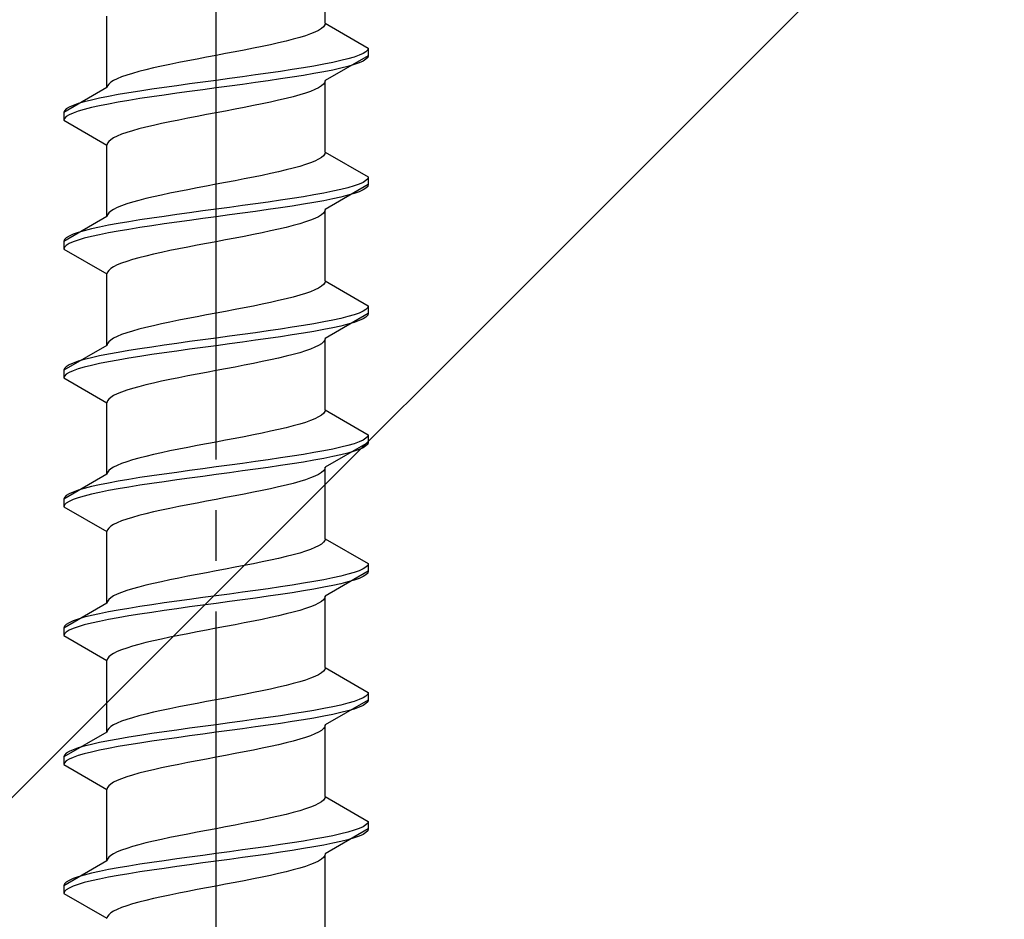
# Model space of a CAD drawing. Extents: x 0 to 1750, y 0 to 2615.
# Drawn here: x 308 to 327, y 1776 to 1793 of the extents above; entities that cross this region are included whole.
import ezdxf

# ---------------------------------------------------------------- set-up
doc = ezdxf.new("R2010")
doc.units = 0
doc.linetypes.add('YCENTER_1', pattern=[13, 10, -1, 1, -1])
doc.linetypes.add('YHIDDEN_1', pattern=[4, 3, -1])
doc.layers.add('YKK_13', color=4, linetype='CONTINUOUS', lineweight=30)
doc.layers.add('YSS_K', color=3, linetype='CONTINUOUS', lineweight=13)

msp = doc.modelspace()

# ---------------------------------------------------------------- linework, layer by layer
at = {"layer": 'YKK_13', "linetype": 'YCENTER_1'}
msp.add_line((311.5, 1758.646), (311.5, 1827.045), dxfattribs=at)
at = {"layer": 'YKK_13', "linetype": 'YHIDDEN_1'}
for p, q in [((313.65, 1793.242), (313.65, 1794.651)), ((309.35, 1791.972), (309.35, 1793.381)), ((313.577, 1793.136), (313.52, 1793.101)), ((313.617, 1793.171), (313.577, 1793.136)), ((313.642, 1793.207), (313.617, 1793.171)), ((313.65, 1793.242), (313.642, 1793.207)), ((313.65, 1793.242), (314.5, 1792.751)), ((313.02, 1792.925), (312.882, 1792.889)), ((313.147, 1792.96), (313.02, 1792.925)), ((313.261, 1792.995), (313.147, 1792.96)), ((313.362, 1793.03), (313.261, 1792.995)), ((313.449, 1793.066), (313.362, 1793.03)), ((313.52, 1793.101), (313.449, 1793.066)), ((312.235, 1792.748), (312.056, 1792.713)), ((312.409, 1792.783), (312.235, 1792.748)), ((312.575, 1792.819), (312.409, 1792.783)), ((312.733, 1792.854), (312.575, 1792.819)), ((312.882, 1792.889), (312.733, 1792.854)), ((314.5, 1792.751), (314.489, 1792.716)), ((314.5, 1792.751), (314.5, 1792.601)), ((311.127, 1792.536), (310.944, 1792.501)), ((311.313, 1792.572), (311.127, 1792.536)), ((311.5, 1792.607), (311.313, 1792.572)), ((311.687, 1792.642), (311.5, 1792.607)), ((311.873, 1792.678), (311.687, 1792.642)), ((312.056, 1792.713), (311.873, 1792.678)), ((314.5, 1792.601), (313.65, 1792.111)), ((314.098, 1792.54), (313.957, 1792.504)), ((314.219, 1792.575), (314.098, 1792.54)), ((314.319, 1792.61), (314.219, 1792.575)), ((314.398, 1792.645), (314.319, 1792.61)), ((314.454, 1792.681), (314.398, 1792.645)), ((314.454, 1792.531), (314.398, 1792.495)), ((314.489, 1792.716), (314.454, 1792.681)), ((314.489, 1792.566), (314.454, 1792.531)), ((314.5, 1792.601), (314.489, 1792.566)), ((310.267, 1792.36), (310.118, 1792.325)), ((310.425, 1792.395), (310.267, 1792.36)), ((310.591, 1792.431), (310.425, 1792.395)), ((310.765, 1792.466), (310.591, 1792.431)), ((310.944, 1792.501), (310.765, 1792.466)), ((313.221, 1792.363), (313, 1792.328)), ((313.428, 1792.398), (313.221, 1792.363)), ((313.621, 1792.434), (313.428, 1792.398)), ((313.798, 1792.469), (313.621, 1792.434)), ((313.957, 1792.504), (313.798, 1792.469)), ((313.957, 1792.354), (313.798, 1792.319)), ((314.098, 1792.39), (313.957, 1792.354)), ((314.219, 1792.425), (314.098, 1792.39)), ((314.319, 1792.46), (314.219, 1792.425)), ((314.398, 1792.495), (314.319, 1792.46)), ((309.551, 1792.148), (309.48, 1792.113)), ((309.638, 1792.184), (309.551, 1792.148)), ((309.739, 1792.219), (309.638, 1792.184)), ((309.853, 1792.254), (309.739, 1792.219)), ((309.98, 1792.29), (309.853, 1792.254)), ((310.118, 1792.325), (309.98, 1792.29)), ((311.761, 1792.152), (311.5, 1792.116)), ((312.021, 1792.187), (311.761, 1792.152)), ((312.276, 1792.222), (312.021, 1792.187)), ((312.526, 1792.257), (312.276, 1792.222)), ((312.768, 1792.293), (312.526, 1792.257)), ((312.768, 1792.143), (312.526, 1792.107)), ((313, 1792.328), (312.768, 1792.293)), ((313, 1792.178), (312.768, 1792.143)), ((313.221, 1792.213), (313, 1792.178)), ((313.428, 1792.248), (313.221, 1792.213)), ((313.621, 1792.284), (313.428, 1792.248)), ((313.798, 1792.319), (313.621, 1792.284)), ((309.35, 1791.972), (308.5, 1791.481)), ((309.358, 1792.007), (309.35, 1791.972)), ((309.383, 1792.043), (309.358, 1792.007)), ((309.423, 1792.078), (309.383, 1792.043)), ((309.48, 1792.113), (309.423, 1792.078)), ((310.474, 1791.975), (310.232, 1791.94)), ((310.724, 1792.01), (310.474, 1791.975)), ((310.979, 1792.046), (310.724, 1792.01)), ((311.239, 1792.081), (310.979, 1792.046)), ((311.5, 1792.116), (311.239, 1792.081)), ((311.5, 1791.966), (311.239, 1791.931)), ((311.761, 1792.002), (311.5, 1791.966)), ((312.021, 1792.037), (311.761, 1792.002)), ((312.276, 1792.072), (312.021, 1792.037)), ((312.526, 1792.107), (312.276, 1792.072)), ((313.52, 1791.969), (313.449, 1791.934)), ((313.577, 1792.005), (313.52, 1791.969)), ((313.617, 1792.04), (313.577, 1792.005)), ((313.642, 1792.075), (313.617, 1792.04)), ((313.65, 1792.111), (313.642, 1792.075)), ((313.65, 1790.702), (313.65, 1792.111)), ((309.202, 1791.763), (309.043, 1791.728)), ((309.379, 1791.799), (309.202, 1791.763)), ((309.572, 1791.834), (309.379, 1791.799)), ((309.779, 1791.869), (309.572, 1791.834)), ((310, 1791.905), (309.779, 1791.869)), ((310, 1791.755), (309.779, 1791.719)), ((310.232, 1791.94), (310, 1791.905)), ((310.232, 1791.79), (310, 1791.755)), ((310.474, 1791.825), (310.232, 1791.79)), ((310.724, 1791.86), (310.474, 1791.825)), ((310.979, 1791.896), (310.724, 1791.86)), ((311.239, 1791.931), (310.979, 1791.896)), ((312.882, 1791.758), (312.733, 1791.722)), ((313.02, 1791.793), (312.882, 1791.758)), ((313.147, 1791.828), (313.02, 1791.793)), ((313.261, 1791.864), (313.147, 1791.828)), ((313.362, 1791.899), (313.261, 1791.864)), ((313.449, 1791.934), (313.362, 1791.899)), ((308.602, 1791.587), (308.546, 1791.552)), ((308.681, 1791.622), (308.602, 1791.587)), ((308.781, 1791.658), (308.681, 1791.622)), ((308.902, 1791.693), (308.781, 1791.658)), ((309.043, 1791.728), (308.902, 1791.693)), ((309.043, 1791.578), (308.902, 1791.543)), ((309.202, 1791.613), (309.043, 1791.578)), ((309.379, 1791.649), (309.202, 1791.613)), ((309.572, 1791.684), (309.379, 1791.649)), ((309.779, 1791.719), (309.572, 1791.684)), ((312.056, 1791.581), (311.873, 1791.546)), ((312.235, 1791.617), (312.056, 1791.581)), ((312.409, 1791.652), (312.235, 1791.617)), ((312.575, 1791.687), (312.409, 1791.652)), ((312.733, 1791.722), (312.575, 1791.687)), ((308.511, 1791.517), (308.5, 1791.481)), ((308.5, 1791.481), (308.5, 1791.331)), ((308.511, 1791.367), (308.5, 1791.331)), ((308.546, 1791.552), (308.511, 1791.517)), ((308.546, 1791.402), (308.511, 1791.367)), ((308.602, 1791.437), (308.546, 1791.402)), ((308.681, 1791.472), (308.602, 1791.437)), ((308.781, 1791.508), (308.681, 1791.472)), ((308.902, 1791.543), (308.781, 1791.508)), ((310.944, 1791.37), (310.765, 1791.334)), ((311.127, 1791.405), (310.944, 1791.37)), ((311.313, 1791.44), (311.127, 1791.405)), ((311.5, 1791.476), (311.313, 1791.44)), ((311.687, 1791.511), (311.5, 1791.476)), ((311.873, 1791.546), (311.687, 1791.511)), ((308.5, 1791.331), (309.35, 1790.841)), ((310.118, 1791.193), (309.98, 1791.158)), ((310.267, 1791.229), (310.118, 1791.193)), ((310.425, 1791.264), (310.267, 1791.229)), ((310.591, 1791.299), (310.425, 1791.264)), ((310.765, 1791.334), (310.591, 1791.299)), ((309.48, 1790.982), (309.423, 1790.946)), ((309.551, 1791.017), (309.48, 1790.982)), ((309.638, 1791.052), (309.551, 1791.017)), ((309.739, 1791.087), (309.638, 1791.052)), ((309.853, 1791.123), (309.739, 1791.087)), ((309.98, 1791.158), (309.853, 1791.123)), ((309.358, 1790.876), (309.35, 1790.841)), ((309.35, 1789.432), (309.35, 1790.841)), ((309.383, 1790.911), (309.358, 1790.876)), ((309.423, 1790.946), (309.383, 1790.911)), ((313.577, 1790.596), (313.52, 1790.561)), ((313.617, 1790.631), (313.577, 1790.596)), ((313.642, 1790.667), (313.617, 1790.631)), ((313.65, 1790.702), (313.642, 1790.667)), ((313.65, 1790.702), (314.5, 1790.211)), ((313.147, 1790.42), (313.02, 1790.385)), ((313.261, 1790.455), (313.147, 1790.42)), ((313.362, 1790.49), (313.261, 1790.455)), ((313.449, 1790.526), (313.362, 1790.49)), ((313.52, 1790.561), (313.449, 1790.526)), ((312.235, 1790.208), (312.056, 1790.173)), ((312.409, 1790.243), (312.235, 1790.208)), ((312.575, 1790.279), (312.409, 1790.243)), ((312.733, 1790.314), (312.575, 1790.279)), ((312.882, 1790.349), (312.733, 1790.314)), ((313.02, 1790.385), (312.882, 1790.349)), ((314.5, 1790.211), (314.489, 1790.176)), ((314.5, 1790.211), (314.5, 1790.061)), ((311.313, 1790.032), (311.127, 1789.996)), ((311.5, 1790.067), (311.313, 1790.032)), ((311.687, 1790.102), (311.5, 1790.067)), ((311.873, 1790.138), (311.687, 1790.102)), ((312.056, 1790.173), (311.873, 1790.138)), ((314.5, 1790.061), (313.65, 1789.571)), ((314.219, 1790.035), (314.098, 1790)), ((314.319, 1790.07), (314.219, 1790.035)), ((314.398, 1790.105), (314.319, 1790.07)), ((314.454, 1790.141), (314.398, 1790.105)), ((314.489, 1790.176), (314.454, 1790.141)), ((314.489, 1790.026), (314.454, 1789.991)), ((314.5, 1790.061), (314.489, 1790.026)), ((310.267, 1789.82), (310.118, 1789.785)), ((310.425, 1789.855), (310.267, 1789.82)), ((310.591, 1789.891), (310.425, 1789.855)), ((310.765, 1789.926), (310.591, 1789.891)), ((310.944, 1789.961), (310.765, 1789.926)), ((311.127, 1789.996), (310.944, 1789.961)), ((313.221, 1789.823), (313, 1789.788)), ((313.428, 1789.858), (313.221, 1789.823)), ((313.621, 1789.894), (313.428, 1789.858)), ((313.798, 1789.929), (313.621, 1789.894)), ((313.957, 1789.964), (313.798, 1789.929)), ((313.957, 1789.814), (313.798, 1789.779)), ((314.098, 1790), (313.957, 1789.964)), ((314.098, 1789.85), (313.957, 1789.814)), ((314.219, 1789.885), (314.098, 1789.85)), ((314.319, 1789.92), (314.219, 1789.885)), ((314.398, 1789.955), (314.319, 1789.92)), ((314.454, 1789.991), (314.398, 1789.955)), ((309.638, 1789.644), (309.551, 1789.608)), ((309.739, 1789.679), (309.638, 1789.644)), ((309.853, 1789.714), (309.739, 1789.679)), ((309.98, 1789.75), (309.853, 1789.714)), ((310.118, 1789.785), (309.98, 1789.75)), ((312.021, 1789.647), (311.761, 1789.612)), ((312.276, 1789.682), (312.021, 1789.647)), ((312.526, 1789.717), (312.276, 1789.682)), ((312.768, 1789.753), (312.526, 1789.717)), ((313, 1789.788), (312.768, 1789.753)), ((313, 1789.638), (312.768, 1789.603)), ((313.221, 1789.673), (313, 1789.638)), ((313.428, 1789.708), (313.221, 1789.673)), ((313.621, 1789.744), (313.428, 1789.708)), ((313.798, 1789.779), (313.621, 1789.744)), ((309.35, 1789.432), (308.5, 1788.941)), ((309.358, 1789.467), (309.35, 1789.432)), ((309.383, 1789.503), (309.358, 1789.467)), ((309.423, 1789.538), (309.383, 1789.503)), ((309.48, 1789.573), (309.423, 1789.538)), ((309.551, 1789.608), (309.48, 1789.573)), ((310.474, 1789.435), (310.232, 1789.4)), ((310.724, 1789.47), (310.474, 1789.435)), ((310.979, 1789.506), (310.724, 1789.47)), ((311.239, 1789.541), (310.979, 1789.506)), ((311.5, 1789.576), (311.239, 1789.541)), ((311.5, 1789.426), (311.239, 1789.391)), ((311.761, 1789.612), (311.5, 1789.576)), ((311.761, 1789.462), (311.5, 1789.426)), ((312.021, 1789.497), (311.761, 1789.462)), ((312.276, 1789.532), (312.021, 1789.497)), ((312.526, 1789.567), (312.276, 1789.532)), ((312.768, 1789.603), (312.526, 1789.567)), ((313.52, 1789.429), (313.449, 1789.394)), ((313.577, 1789.465), (313.52, 1789.429)), ((313.617, 1789.5), (313.577, 1789.465)), ((313.642, 1789.535), (313.617, 1789.5)), ((313.65, 1789.571), (313.642, 1789.535)), ((313.65, 1788.162), (313.65, 1789.571)), ((309.379, 1789.259), (309.202, 1789.223)), ((309.572, 1789.294), (309.379, 1789.259)), ((309.779, 1789.329), (309.572, 1789.294)), ((310, 1789.365), (309.779, 1789.329)), ((310.232, 1789.4), (310, 1789.365)), ((310.232, 1789.25), (310, 1789.215)), ((310.474, 1789.285), (310.232, 1789.25)), ((310.724, 1789.32), (310.474, 1789.285)), ((310.979, 1789.356), (310.724, 1789.32)), ((311.239, 1789.391), (310.979, 1789.356)), ((313.02, 1789.253), (312.882, 1789.218)), ((313.147, 1789.288), (313.02, 1789.253)), ((313.261, 1789.324), (313.147, 1789.288)), ((313.362, 1789.359), (313.261, 1789.324)), ((313.449, 1789.394), (313.362, 1789.359)), ((308.602, 1789.047), (308.546, 1789.012)), ((308.681, 1789.082), (308.602, 1789.047)), ((308.781, 1789.118), (308.681, 1789.082)), ((308.902, 1789.153), (308.781, 1789.118)), ((309.043, 1789.188), (308.902, 1789.153)), ((309.043, 1789.038), (308.902, 1789.003)), ((309.202, 1789.223), (309.043, 1789.188)), ((309.202, 1789.073), (309.043, 1789.038)), ((309.379, 1789.109), (309.202, 1789.073)), ((309.572, 1789.144), (309.379, 1789.109)), ((309.779, 1789.179), (309.572, 1789.144)), ((310, 1789.215), (309.779, 1789.179)), ((312.056, 1789.041), (311.873, 1789.006)), ((312.235, 1789.077), (312.056, 1789.041)), ((312.409, 1789.112), (312.235, 1789.077)), ((312.575, 1789.147), (312.409, 1789.112)), ((312.733, 1789.182), (312.575, 1789.147)), ((312.882, 1789.218), (312.733, 1789.182)), ((308.511, 1788.977), (308.5, 1788.941)), ((308.5, 1788.941), (308.5, 1788.791)), ((308.546, 1789.012), (308.511, 1788.977)), ((308.546, 1788.862), (308.511, 1788.827)), ((308.602, 1788.897), (308.546, 1788.862)), ((308.681, 1788.932), (308.602, 1788.897)), ((308.781, 1788.968), (308.681, 1788.932)), ((308.902, 1789.003), (308.781, 1788.968)), ((311.127, 1788.865), (310.944, 1788.83)), ((311.313, 1788.9), (311.127, 1788.865)), ((311.5, 1788.936), (311.313, 1788.9)), ((311.687, 1788.971), (311.5, 1788.936)), ((311.873, 1789.006), (311.687, 1788.971)), ((308.511, 1788.827), (308.5, 1788.791)), ((308.5, 1788.791), (309.35, 1788.301)), ((310.118, 1788.653), (309.98, 1788.618)), ((310.267, 1788.689), (310.118, 1788.653)), ((310.425, 1788.724), (310.267, 1788.689)), ((310.591, 1788.759), (310.425, 1788.724)), ((310.765, 1788.794), (310.591, 1788.759)), ((310.944, 1788.83), (310.765, 1788.794)), ((309.551, 1788.477), (309.48, 1788.442)), ((309.638, 1788.512), (309.551, 1788.477)), ((309.739, 1788.547), (309.638, 1788.512)), ((309.853, 1788.583), (309.739, 1788.547)), ((309.98, 1788.618), (309.853, 1788.583)), ((309.358, 1788.336), (309.35, 1788.301)), ((309.35, 1786.892), (309.35, 1788.301)), ((309.383, 1788.371), (309.358, 1788.336)), ((309.423, 1788.406), (309.383, 1788.371)), ((309.48, 1788.442), (309.423, 1788.406)), ((313.617, 1788.091), (313.577, 1788.056)), ((313.642, 1788.127), (313.617, 1788.091)), ((313.65, 1788.162), (313.642, 1788.127)), ((313.65, 1788.162), (314.5, 1787.671)), ((313.147, 1787.88), (313.02, 1787.845)), ((313.261, 1787.915), (313.147, 1787.88)), ((313.362, 1787.95), (313.261, 1787.915)), ((313.449, 1787.986), (313.362, 1787.95)), ((313.52, 1788.021), (313.449, 1787.986)), ((313.577, 1788.056), (313.52, 1788.021)), ((312.409, 1787.703), (312.235, 1787.668)), ((312.575, 1787.739), (312.409, 1787.703)), ((312.733, 1787.774), (312.575, 1787.739)), ((312.882, 1787.809), (312.733, 1787.774)), ((313.02, 1787.845), (312.882, 1787.809)), ((311.313, 1787.492), (311.127, 1787.456)), ((311.5, 1787.527), (311.313, 1787.492)), ((311.687, 1787.562), (311.5, 1787.527)), ((311.873, 1787.598), (311.687, 1787.562)), ((312.056, 1787.633), (311.873, 1787.598)), ((312.235, 1787.668), (312.056, 1787.633)), ((314.5, 1787.521), (313.65, 1787.031)), ((314.219, 1787.495), (314.098, 1787.46)), ((314.319, 1787.53), (314.219, 1787.495)), ((314.398, 1787.565), (314.319, 1787.53)), ((314.454, 1787.601), (314.398, 1787.565)), ((314.489, 1787.636), (314.454, 1787.601)), ((314.489, 1787.486), (314.454, 1787.451)), ((314.5, 1787.671), (314.489, 1787.636)), ((314.5, 1787.521), (314.489, 1787.486)), ((314.5, 1787.671), (314.5, 1787.521)), ((310.425, 1787.315), (310.267, 1787.28)), ((310.591, 1787.351), (310.425, 1787.315)), ((310.765, 1787.386), (310.591, 1787.351)), ((310.944, 1787.421), (310.765, 1787.386)), ((311.127, 1787.456), (310.944, 1787.421)), ((313.428, 1787.318), (313.221, 1787.283)), ((313.621, 1787.354), (313.428, 1787.318)), ((313.798, 1787.389), (313.621, 1787.354)), ((313.957, 1787.424), (313.798, 1787.389)), ((314.098, 1787.46), (313.957, 1787.424)), ((314.098, 1787.31), (313.957, 1787.274)), ((314.219, 1787.345), (314.098, 1787.31)), ((314.319, 1787.38), (314.219, 1787.345)), ((314.398, 1787.415), (314.319, 1787.38)), ((314.454, 1787.451), (314.398, 1787.415)), ((309.638, 1787.104), (309.551, 1787.068)), ((309.739, 1787.139), (309.638, 1787.104)), ((309.853, 1787.174), (309.739, 1787.139)), ((309.98, 1787.21), (309.853, 1787.174)), ((310.118, 1787.245), (309.98, 1787.21)), ((310.267, 1787.28), (310.118, 1787.245)), ((312.021, 1787.107), (311.761, 1787.072)), ((312.276, 1787.142), (312.021, 1787.107)), ((312.526, 1787.177), (312.276, 1787.142)), ((312.768, 1787.213), (312.526, 1787.177)), ((313, 1787.248), (312.768, 1787.213)), ((313, 1787.098), (312.768, 1787.063)), ((313.221, 1787.283), (313, 1787.248)), ((313.221, 1787.133), (313, 1787.098)), ((313.428, 1787.168), (313.221, 1787.133)), ((313.621, 1787.204), (313.428, 1787.168)), ((313.798, 1787.239), (313.621, 1787.204)), ((313.957, 1787.274), (313.798, 1787.239)), ((309.358, 1786.927), (309.35, 1786.892)), ((309.383, 1786.963), (309.358, 1786.927)), ((309.423, 1786.998), (309.383, 1786.963)), ((309.48, 1787.033), (309.423, 1786.998)), ((309.551, 1787.068), (309.48, 1787.033)), ((310.724, 1786.93), (310.474, 1786.895)), ((310.979, 1786.966), (310.724, 1786.93)), ((311.239, 1787.001), (310.979, 1786.966)), ((311.5, 1787.036), (311.239, 1787.001)), ((311.761, 1787.072), (311.5, 1787.036)), ((311.761, 1786.922), (311.5, 1786.886)), ((312.021, 1786.957), (311.761, 1786.922)), ((312.276, 1786.992), (312.021, 1786.957)), ((312.526, 1787.027), (312.276, 1786.992)), ((312.768, 1787.063), (312.526, 1787.027)), ((313.577, 1786.925), (313.52, 1786.889)), ((313.617, 1786.96), (313.577, 1786.925)), ((313.642, 1786.995), (313.617, 1786.96)), ((313.65, 1787.031), (313.642, 1786.995)), ((313.65, 1785.622), (313.65, 1787.031)), ((309.35, 1786.892), (308.5, 1786.401)), ((309.379, 1786.719), (309.202, 1786.683)), ((309.572, 1786.754), (309.379, 1786.719)), ((309.779, 1786.789), (309.572, 1786.754)), ((310, 1786.825), (309.779, 1786.789)), ((310.232, 1786.86), (310, 1786.825)), ((310.232, 1786.71), (310, 1786.675)), ((310.474, 1786.895), (310.232, 1786.86)), ((310.474, 1786.745), (310.232, 1786.71)), ((310.724, 1786.78), (310.474, 1786.745)), ((310.979, 1786.816), (310.724, 1786.78)), ((311.239, 1786.851), (310.979, 1786.816)), ((311.5, 1786.886), (311.239, 1786.851)), ((313.02, 1786.713), (312.882, 1786.678)), ((313.147, 1786.748), (313.02, 1786.713)), ((313.261, 1786.784), (313.147, 1786.748)), ((313.362, 1786.819), (313.261, 1786.784)), ((313.449, 1786.854), (313.362, 1786.819)), ((313.52, 1786.889), (313.449, 1786.854)), ((308.681, 1786.542), (308.602, 1786.507)), ((308.781, 1786.578), (308.681, 1786.542)), ((308.902, 1786.613), (308.781, 1786.578)), ((309.043, 1786.648), (308.902, 1786.613)), ((309.202, 1786.683), (309.043, 1786.648)), ((309.202, 1786.533), (309.043, 1786.498)), ((309.379, 1786.569), (309.202, 1786.533)), ((309.572, 1786.604), (309.379, 1786.569)), ((309.779, 1786.639), (309.572, 1786.604)), ((310, 1786.675), (309.779, 1786.639)), ((312.235, 1786.537), (312.056, 1786.501)), ((312.409, 1786.572), (312.235, 1786.537)), ((312.575, 1786.607), (312.409, 1786.572)), ((312.733, 1786.642), (312.575, 1786.607)), ((312.882, 1786.678), (312.733, 1786.642)), ((308.511, 1786.437), (308.5, 1786.401)), ((308.5, 1786.401), (308.5, 1786.251)), ((308.546, 1786.472), (308.511, 1786.437)), ((308.546, 1786.322), (308.511, 1786.287)), ((308.602, 1786.507), (308.546, 1786.472)), ((308.602, 1786.357), (308.546, 1786.322)), ((308.681, 1786.392), (308.602, 1786.357)), ((308.781, 1786.428), (308.681, 1786.392)), ((308.902, 1786.463), (308.781, 1786.428)), ((309.043, 1786.498), (308.902, 1786.463)), ((311.127, 1786.325), (310.944, 1786.29)), ((311.313, 1786.36), (311.127, 1786.325)), ((311.5, 1786.396), (311.313, 1786.36)), ((311.687, 1786.431), (311.5, 1786.396)), ((311.873, 1786.466), (311.687, 1786.431)), ((312.056, 1786.501), (311.873, 1786.466)), ((308.511, 1786.287), (308.5, 1786.251)), ((308.5, 1786.251), (309.35, 1785.761)), ((310.267, 1786.149), (310.118, 1786.113)), ((310.425, 1786.184), (310.267, 1786.149)), ((310.591, 1786.219), (310.425, 1786.184)), ((310.765, 1786.254), (310.591, 1786.219)), ((310.944, 1786.29), (310.765, 1786.254)), ((309.551, 1785.937), (309.48, 1785.902)), ((309.638, 1785.972), (309.551, 1785.937)), ((309.739, 1786.007), (309.638, 1785.972)), ((309.853, 1786.043), (309.739, 1786.007)), ((309.98, 1786.078), (309.853, 1786.043)), ((310.118, 1786.113), (309.98, 1786.078)), ((309.358, 1785.796), (309.35, 1785.761)), ((309.35, 1784.352), (309.35, 1785.761)), ((309.383, 1785.831), (309.358, 1785.796)), ((309.423, 1785.866), (309.383, 1785.831)), ((309.48, 1785.902), (309.423, 1785.866)), ((313.617, 1785.551), (313.577, 1785.516)), ((313.642, 1785.587), (313.617, 1785.551)), ((313.65, 1785.622), (313.642, 1785.587)), ((313.65, 1785.622), (314.5, 1785.131)), ((313.261, 1785.375), (313.147, 1785.34)), ((313.362, 1785.41), (313.261, 1785.375)), ((313.449, 1785.446), (313.362, 1785.41)), ((313.52, 1785.481), (313.449, 1785.446)), ((313.577, 1785.516), (313.52, 1785.481)), ((312.409, 1785.163), (312.235, 1785.128)), ((312.575, 1785.199), (312.409, 1785.163)), ((312.733, 1785.234), (312.575, 1785.199)), ((312.882, 1785.269), (312.733, 1785.234)), ((313.02, 1785.305), (312.882, 1785.269)), ((313.147, 1785.34), (313.02, 1785.305)), ((311.5, 1784.987), (311.313, 1784.952)), ((311.687, 1785.022), (311.5, 1784.987)), ((311.873, 1785.058), (311.687, 1785.022)), ((312.056, 1785.093), (311.873, 1785.058)), ((312.235, 1785.128), (312.056, 1785.093)), ((314.5, 1784.981), (313.65, 1784.491)), ((314.319, 1784.99), (314.219, 1784.955)), ((314.398, 1785.025), (314.319, 1784.99)), ((314.454, 1785.061), (314.398, 1785.025)), ((314.489, 1785.096), (314.454, 1785.061)), ((314.5, 1785.131), (314.489, 1785.096)), ((314.5, 1784.981), (314.489, 1784.946)), ((314.5, 1785.131), (314.5, 1784.981)), ((310.425, 1784.775), (310.267, 1784.74)), ((310.591, 1784.811), (310.425, 1784.775)), ((310.765, 1784.846), (310.591, 1784.811)), ((310.944, 1784.881), (310.765, 1784.846)), ((311.127, 1784.916), (310.944, 1784.881)), ((311.313, 1784.952), (311.127, 1784.916)), ((313.428, 1784.778), (313.221, 1784.743)), ((313.621, 1784.814), (313.428, 1784.778)), ((313.798, 1784.849), (313.621, 1784.814)), ((313.957, 1784.884), (313.798, 1784.849)), ((314.098, 1784.92), (313.957, 1784.884)), ((314.098, 1784.77), (313.957, 1784.734)), ((314.219, 1784.955), (314.098, 1784.92)), ((314.219, 1784.805), (314.098, 1784.77)), ((314.319, 1784.84), (314.219, 1784.805)), ((314.398, 1784.875), (314.319, 1784.84)), ((314.454, 1784.911), (314.398, 1784.875)), ((314.489, 1784.946), (314.454, 1784.911)), ((309.739, 1784.599), (309.638, 1784.564)), ((309.853, 1784.634), (309.739, 1784.599)), ((309.98, 1784.67), (309.853, 1784.634)), ((310.118, 1784.705), (309.98, 1784.67)), ((310.267, 1784.74), (310.118, 1784.705)), ((312.276, 1784.602), (312.021, 1784.567)), ((312.526, 1784.637), (312.276, 1784.602)), ((312.768, 1784.673), (312.526, 1784.637)), ((313, 1784.708), (312.768, 1784.673)), ((313.221, 1784.743), (313, 1784.708)), ((313.221, 1784.593), (313, 1784.558)), ((313.428, 1784.628), (313.221, 1784.593)), ((313.621, 1784.664), (313.428, 1784.628)), ((313.798, 1784.699), (313.621, 1784.664)), ((313.957, 1784.734), (313.798, 1784.699)), ((309.358, 1784.387), (309.35, 1784.352)), ((309.383, 1784.423), (309.358, 1784.387)), ((309.423, 1784.458), (309.383, 1784.423)), ((309.48, 1784.493), (309.423, 1784.458)), ((309.551, 1784.528), (309.48, 1784.493)), ((309.638, 1784.564), (309.551, 1784.528)), ((310.724, 1784.39), (310.474, 1784.355)), ((310.979, 1784.426), (310.724, 1784.39)), ((311.239, 1784.461), (310.979, 1784.426)), ((311.5, 1784.496), (311.239, 1784.461)), ((311.761, 1784.532), (311.5, 1784.496)), ((311.761, 1784.382), (311.5, 1784.346)), ((312.021, 1784.567), (311.761, 1784.532)), ((312.021, 1784.417), (311.761, 1784.382)), ((312.276, 1784.452), (312.021, 1784.417)), ((312.526, 1784.487), (312.276, 1784.452)), ((312.768, 1784.523), (312.526, 1784.487)), ((313, 1784.558), (312.768, 1784.523)), ((313.577, 1784.385), (313.52, 1784.349)), ((313.617, 1784.42), (313.577, 1784.385)), ((313.642, 1784.455), (313.617, 1784.42)), ((313.65, 1784.491), (313.642, 1784.455)), ((313.65, 1783.082), (313.65, 1784.491)), ((309.35, 1784.352), (308.5, 1783.861)), ((309.572, 1784.214), (309.379, 1784.179)), ((309.779, 1784.249), (309.572, 1784.214)), ((310, 1784.285), (309.779, 1784.249)), ((310.232, 1784.32), (310, 1784.285)), ((310.474, 1784.355), (310.232, 1784.32)), ((310.474, 1784.205), (310.232, 1784.17)), ((310.724, 1784.24), (310.474, 1784.205)), ((310.979, 1784.276), (310.724, 1784.24)), ((311.239, 1784.311), (310.979, 1784.276)), ((311.5, 1784.346), (311.239, 1784.311)), ((313.147, 1784.208), (313.02, 1784.173)), ((313.261, 1784.244), (313.147, 1784.208)), ((313.362, 1784.279), (313.261, 1784.244)), ((313.449, 1784.314), (313.362, 1784.279)), ((313.52, 1784.349), (313.449, 1784.314)), ((308.681, 1784.002), (308.602, 1783.967)), ((308.781, 1784.038), (308.681, 1784.002)), ((308.902, 1784.073), (308.781, 1784.038)), ((309.043, 1784.108), (308.902, 1784.073)), ((309.202, 1784.143), (309.043, 1784.108)), ((309.202, 1783.993), (309.043, 1783.958)), ((309.379, 1784.179), (309.202, 1784.143)), ((309.379, 1784.029), (309.202, 1783.993)), ((309.572, 1784.064), (309.379, 1784.029)), ((309.779, 1784.099), (309.572, 1784.064)), ((310, 1784.135), (309.779, 1784.099)), ((310.232, 1784.17), (310, 1784.135)), ((312.235, 1783.997), (312.056, 1783.961)), ((312.409, 1784.032), (312.235, 1783.997)), ((312.575, 1784.067), (312.409, 1784.032)), ((312.733, 1784.102), (312.575, 1784.067)), ((312.882, 1784.138), (312.733, 1784.102)), ((313.02, 1784.173), (312.882, 1784.138)), ((308.511, 1783.897), (308.5, 1783.861)), ((308.5, 1783.861), (308.5, 1783.711)), ((308.546, 1783.932), (308.511, 1783.897)), ((308.602, 1783.967), (308.546, 1783.932)), ((308.602, 1783.817), (308.546, 1783.782)), ((308.681, 1783.852), (308.602, 1783.817)), ((308.781, 1783.888), (308.681, 1783.852)), ((308.902, 1783.923), (308.781, 1783.888)), ((309.043, 1783.958), (308.902, 1783.923)), ((311.313, 1783.82), (311.127, 1783.785)), ((311.5, 1783.856), (311.313, 1783.82)), ((311.687, 1783.891), (311.5, 1783.856)), ((311.873, 1783.926), (311.687, 1783.891)), ((312.056, 1783.961), (311.873, 1783.926)), ((308.511, 1783.747), (308.5, 1783.711)), ((308.5, 1783.711), (309.35, 1783.221)), ((308.546, 1783.782), (308.511, 1783.747)), ((310.267, 1783.609), (310.118, 1783.573)), ((310.425, 1783.644), (310.267, 1783.609)), ((310.591, 1783.679), (310.425, 1783.644)), ((310.765, 1783.714), (310.591, 1783.679)), ((310.944, 1783.75), (310.765, 1783.714)), ((311.127, 1783.785), (310.944, 1783.75)), ((309.638, 1783.432), (309.551, 1783.397)), ((309.739, 1783.467), (309.638, 1783.432)), ((309.853, 1783.503), (309.739, 1783.467)), ((309.98, 1783.538), (309.853, 1783.503)), ((310.118, 1783.573), (309.98, 1783.538)), ((309.358, 1783.256), (309.35, 1783.221)), ((309.35, 1781.812), (309.35, 1783.221)), ((309.383, 1783.291), (309.358, 1783.256)), ((309.423, 1783.326), (309.383, 1783.291)), ((309.48, 1783.362), (309.423, 1783.326)), ((309.551, 1783.397), (309.48, 1783.362)), ((313.642, 1783.047), (313.617, 1783.011)), ((313.65, 1783.082), (313.642, 1783.047)), ((313.65, 1783.082), (314.5, 1782.591)), ((313.261, 1782.835), (313.147, 1782.8)), ((313.362, 1782.87), (313.261, 1782.835)), ((313.449, 1782.906), (313.362, 1782.87)), ((313.52, 1782.941), (313.449, 1782.906)), ((313.577, 1782.976), (313.52, 1782.941)), ((313.617, 1783.011), (313.577, 1782.976)), ((312.575, 1782.659), (312.409, 1782.623)), ((312.733, 1782.694), (312.575, 1782.659)), ((312.882, 1782.729), (312.733, 1782.694)), ((313.02, 1782.765), (312.882, 1782.729)), ((313.147, 1782.8), (313.02, 1782.765)), ((311.5, 1782.447), (311.313, 1782.412)), ((311.687, 1782.482), (311.5, 1782.447)), ((311.873, 1782.518), (311.687, 1782.482)), ((312.056, 1782.553), (311.873, 1782.518)), ((312.235, 1782.588), (312.056, 1782.553)), ((312.409, 1782.623), (312.235, 1782.588)), ((314.5, 1782.441), (313.65, 1781.951)), ((314.319, 1782.45), (314.219, 1782.415)), ((314.398, 1782.485), (314.319, 1782.45)), ((314.454, 1782.521), (314.398, 1782.485)), ((314.489, 1782.556), (314.454, 1782.521)), ((314.5, 1782.591), (314.489, 1782.556)), ((314.5, 1782.441), (314.489, 1782.406)), ((314.5, 1782.591), (314.5, 1782.441)), ((310.591, 1782.271), (310.425, 1782.235)), ((310.765, 1782.306), (310.591, 1782.271)), ((310.944, 1782.341), (310.765, 1782.306)), ((311.127, 1782.376), (310.944, 1782.341)), ((311.313, 1782.412), (311.127, 1782.376)), ((313.621, 1782.274), (313.428, 1782.238)), ((313.798, 1782.309), (313.621, 1782.274)), ((313.957, 1782.344), (313.798, 1782.309)), ((314.098, 1782.38), (313.957, 1782.344)), ((314.219, 1782.415), (314.098, 1782.38)), ((314.219, 1782.265), (314.098, 1782.23)), ((314.319, 1782.3), (314.219, 1782.265)), ((314.398, 1782.335), (314.319, 1782.3)), ((314.454, 1782.371), (314.398, 1782.335)), ((314.489, 1782.406), (314.454, 1782.371)), ((309.739, 1782.059), (309.638, 1782.024)), ((309.853, 1782.094), (309.739, 1782.059)), ((309.98, 1782.13), (309.853, 1782.094)), ((310.118, 1782.165), (309.98, 1782.13)), ((310.267, 1782.2), (310.118, 1782.165)), ((310.425, 1782.235), (310.267, 1782.2)), ((312.276, 1782.062), (312.021, 1782.027)), ((312.526, 1782.097), (312.276, 1782.062)), ((312.768, 1782.133), (312.526, 1782.097)), ((313, 1782.168), (312.768, 1782.133)), ((313.221, 1782.203), (313, 1782.168)), ((313.221, 1782.053), (313, 1782.018)), ((313.428, 1782.238), (313.221, 1782.203)), ((313.428, 1782.088), (313.221, 1782.053)), ((313.621, 1782.124), (313.428, 1782.088)), ((313.798, 1782.159), (313.621, 1782.124)), ((313.957, 1782.194), (313.798, 1782.159)), ((314.098, 1782.23), (313.957, 1782.194)), ((309.383, 1781.883), (309.358, 1781.847)), ((309.423, 1781.918), (309.383, 1781.883)), ((309.48, 1781.953), (309.423, 1781.918)), ((309.551, 1781.988), (309.48, 1781.953)), ((309.638, 1782.024), (309.551, 1781.988)), ((310.979, 1781.886), (310.724, 1781.85)), ((311.239, 1781.921), (310.979, 1781.886)), ((311.5, 1781.956), (311.239, 1781.921)), ((311.761, 1781.992), (311.5, 1781.956)), ((312.021, 1782.027), (311.761, 1781.992)), ((312.021, 1781.877), (311.761, 1781.842)), ((312.276, 1781.912), (312.021, 1781.877)), ((312.526, 1781.947), (312.276, 1781.912)), ((312.768, 1781.983), (312.526, 1781.947)), ((313, 1782.018), (312.768, 1781.983)), ((313.617, 1781.88), (313.577, 1781.845)), ((313.642, 1781.915), (313.617, 1781.88)), ((313.65, 1781.951), (313.642, 1781.915)), ((313.65, 1780.542), (313.65, 1781.951)), ((309.35, 1781.812), (308.5, 1781.321)), ((309.358, 1781.847), (309.35, 1781.812)), ((309.572, 1781.674), (309.379, 1781.639)), ((309.779, 1781.709), (309.572, 1781.674)), ((310, 1781.745), (309.779, 1781.709)), ((310.232, 1781.78), (310, 1781.745)), ((310.474, 1781.815), (310.232, 1781.78)), ((310.474, 1781.665), (310.232, 1781.63)), ((310.724, 1781.85), (310.474, 1781.815)), ((310.724, 1781.7), (310.474, 1781.665)), ((310.979, 1781.736), (310.724, 1781.7)), ((311.239, 1781.771), (310.979, 1781.736)), ((311.5, 1781.806), (311.239, 1781.771)), ((311.761, 1781.842), (311.5, 1781.806)), ((313.147, 1781.668), (313.02, 1781.633)), ((313.261, 1781.704), (313.147, 1781.668)), ((313.362, 1781.739), (313.261, 1781.704)), ((313.449, 1781.774), (313.362, 1781.739)), ((313.52, 1781.809), (313.449, 1781.774)), ((313.577, 1781.845), (313.52, 1781.809)), ((308.781, 1781.498), (308.681, 1781.462)), ((308.902, 1781.533), (308.781, 1781.498)), ((309.043, 1781.568), (308.902, 1781.533)), ((309.202, 1781.603), (309.043, 1781.568)), ((309.379, 1781.639), (309.202, 1781.603)), ((309.379, 1781.489), (309.202, 1781.453)), ((309.572, 1781.524), (309.379, 1781.489)), ((309.779, 1781.559), (309.572, 1781.524)), ((310, 1781.595), (309.779, 1781.559)), ((310.232, 1781.63), (310, 1781.595)), ((312.409, 1781.492), (312.235, 1781.457)), ((312.575, 1781.527), (312.409, 1781.492)), ((312.733, 1781.562), (312.575, 1781.527)), ((312.882, 1781.598), (312.733, 1781.562)), ((313.02, 1781.633), (312.882, 1781.598)), ((308.511, 1781.357), (308.5, 1781.321)), ((308.5, 1781.321), (308.5, 1781.171)), ((308.546, 1781.392), (308.511, 1781.357)), ((308.602, 1781.427), (308.546, 1781.392)), ((308.602, 1781.277), (308.546, 1781.242)), ((308.681, 1781.462), (308.602, 1781.427)), ((308.681, 1781.312), (308.602, 1781.277)), ((308.781, 1781.348), (308.681, 1781.312)), ((308.902, 1781.383), (308.781, 1781.348)), ((309.043, 1781.418), (308.902, 1781.383)), ((309.202, 1781.453), (309.043, 1781.418)), ((311.313, 1781.28), (311.127, 1781.245)), ((311.5, 1781.316), (311.313, 1781.28)), ((311.687, 1781.351), (311.5, 1781.316)), ((311.873, 1781.386), (311.687, 1781.351)), ((312.056, 1781.421), (311.873, 1781.386)), ((312.235, 1781.457), (312.056, 1781.421)), ((308.511, 1781.207), (308.5, 1781.171)), ((308.5, 1781.171), (309.35, 1780.681)), ((308.546, 1781.242), (308.511, 1781.207)), ((310.425, 1781.104), (310.267, 1781.069)), ((310.591, 1781.139), (310.425, 1781.104)), ((310.765, 1781.174), (310.591, 1781.139)), ((310.944, 1781.21), (310.765, 1781.174)), ((311.127, 1781.245), (310.944, 1781.21)), ((309.638, 1780.892), (309.551, 1780.857)), ((309.739, 1780.927), (309.638, 1780.892)), ((309.853, 1780.963), (309.739, 1780.927)), ((309.98, 1780.998), (309.853, 1780.963)), ((310.118, 1781.033), (309.98, 1780.998)), ((310.267, 1781.069), (310.118, 1781.033)), ((309.358, 1780.716), (309.35, 1780.681)), ((309.383, 1780.751), (309.358, 1780.716)), ((309.423, 1780.786), (309.383, 1780.751)), ((309.48, 1780.822), (309.423, 1780.786)), ((309.551, 1780.857), (309.48, 1780.822)), ((309.35, 1779.272), (309.35, 1780.681)), ((313.642, 1780.507), (313.617, 1780.471)), ((313.65, 1780.542), (313.642, 1780.507)), ((313.65, 1780.542), (314.5, 1780.051)), ((313.362, 1780.33), (313.261, 1780.295)), ((313.449, 1780.366), (313.362, 1780.33)), ((313.52, 1780.401), (313.449, 1780.366)), ((313.577, 1780.436), (313.52, 1780.401)), ((313.617, 1780.471), (313.577, 1780.436)), ((312.575, 1780.119), (312.409, 1780.083)), ((312.733, 1780.154), (312.575, 1780.119)), ((312.882, 1780.189), (312.733, 1780.154)), ((313.02, 1780.225), (312.882, 1780.189)), ((313.147, 1780.26), (313.02, 1780.225)), ((313.261, 1780.295), (313.147, 1780.26)), ((311.687, 1779.942), (311.5, 1779.907)), ((311.873, 1779.978), (311.687, 1779.942)), ((312.056, 1780.013), (311.873, 1779.978)), ((312.235, 1780.048), (312.056, 1780.013)), ((312.409, 1780.083), (312.235, 1780.048)), ((314.398, 1779.945), (314.319, 1779.91)), ((314.454, 1779.981), (314.398, 1779.945)), ((314.489, 1780.016), (314.454, 1779.981)), ((314.5, 1780.051), (314.489, 1780.016)), ((314.5, 1780.051), (314.5, 1779.901)), ((310.591, 1779.731), (310.425, 1779.695)), ((310.765, 1779.766), (310.591, 1779.731)), ((310.944, 1779.801), (310.765, 1779.766)), ((311.127, 1779.836), (310.944, 1779.801)), ((311.313, 1779.872), (311.127, 1779.836)), ((311.5, 1779.907), (311.313, 1779.872)), ((313.621, 1779.734), (313.428, 1779.698)), ((313.798, 1779.769), (313.621, 1779.734)), ((314.5, 1779.901), (313.65, 1779.411)), ((313.957, 1779.804), (313.798, 1779.769)), ((314.098, 1779.84), (313.957, 1779.804)), ((314.219, 1779.875), (314.098, 1779.84)), ((314.219, 1779.725), (314.098, 1779.69)), ((314.319, 1779.91), (314.219, 1779.875)), ((314.319, 1779.76), (314.219, 1779.725)), ((314.398, 1779.795), (314.319, 1779.76)), ((314.454, 1779.831), (314.398, 1779.795)), ((314.489, 1779.866), (314.454, 1779.831)), ((314.5, 1779.901), (314.489, 1779.866)), ((309.853, 1779.554), (309.739, 1779.519)), ((309.98, 1779.59), (309.853, 1779.554)), ((310.118, 1779.625), (309.98, 1779.59)), ((310.267, 1779.66), (310.118, 1779.625)), ((310.425, 1779.695), (310.267, 1779.66)), ((312.526, 1779.557), (312.276, 1779.522)), ((312.768, 1779.593), (312.526, 1779.557)), ((313, 1779.628), (312.768, 1779.593)), ((313.221, 1779.663), (313, 1779.628)), ((313.428, 1779.698), (313.221, 1779.663)), ((313.428, 1779.548), (313.221, 1779.513)), ((313.621, 1779.584), (313.428, 1779.548)), ((313.798, 1779.619), (313.621, 1779.584)), ((313.957, 1779.654), (313.798, 1779.619)), ((314.098, 1779.69), (313.957, 1779.654)), ((309.383, 1779.343), (309.358, 1779.307)), ((309.423, 1779.378), (309.383, 1779.343)), ((309.48, 1779.413), (309.423, 1779.378)), ((309.551, 1779.448), (309.48, 1779.413)), ((309.638, 1779.484), (309.551, 1779.448)), ((309.739, 1779.519), (309.638, 1779.484)), ((310.979, 1779.346), (310.724, 1779.31)), ((311.239, 1779.381), (310.979, 1779.346)), ((311.5, 1779.416), (311.239, 1779.381)), ((311.761, 1779.452), (311.5, 1779.416)), ((312.021, 1779.487), (311.761, 1779.452)), ((312.021, 1779.337), (311.761, 1779.302)), ((312.276, 1779.522), (312.021, 1779.487)), ((312.276, 1779.372), (312.021, 1779.337)), ((312.526, 1779.407), (312.276, 1779.372)), ((312.768, 1779.443), (312.526, 1779.407)), ((313, 1779.478), (312.768, 1779.443)), ((313.221, 1779.513), (313, 1779.478)), ((313.617, 1779.34), (313.577, 1779.305)), ((313.642, 1779.375), (313.617, 1779.34)), ((313.65, 1779.411), (313.642, 1779.375)), ((313.65, 1778.002), (313.65, 1779.411)), ((309.35, 1779.272), (308.5, 1778.781)), ((309.358, 1779.307), (309.35, 1779.272)), ((309.779, 1779.169), (309.572, 1779.134)), ((310, 1779.205), (309.779, 1779.169)), ((310.232, 1779.24), (310, 1779.205)), ((310.474, 1779.275), (310.232, 1779.24)), ((310.724, 1779.31), (310.474, 1779.275)), ((310.724, 1779.16), (310.474, 1779.125)), ((310.979, 1779.196), (310.724, 1779.16)), ((311.239, 1779.231), (310.979, 1779.196)), ((311.5, 1779.266), (311.239, 1779.231)), ((311.761, 1779.302), (311.5, 1779.266)), ((313.261, 1779.164), (313.147, 1779.128)), ((313.362, 1779.199), (313.261, 1779.164)), ((313.449, 1779.234), (313.362, 1779.199)), ((313.52, 1779.269), (313.449, 1779.234)), ((313.577, 1779.305), (313.52, 1779.269)), ((308.781, 1778.958), (308.681, 1778.922)), ((308.902, 1778.993), (308.781, 1778.958)), ((309.043, 1779.028), (308.902, 1778.993)), ((309.202, 1779.063), (309.043, 1779.028)), ((309.379, 1779.099), (309.202, 1779.063)), ((309.379, 1778.949), (309.202, 1778.913)), ((309.572, 1779.134), (309.379, 1779.099)), ((309.572, 1778.984), (309.379, 1778.949)), ((309.779, 1779.019), (309.572, 1778.984)), ((310, 1779.055), (309.779, 1779.019)), ((310.232, 1779.09), (310, 1779.055)), ((310.474, 1779.125), (310.232, 1779.09)), ((312.409, 1778.952), (312.235, 1778.917)), ((312.575, 1778.987), (312.409, 1778.952)), ((312.733, 1779.022), (312.575, 1778.987)), ((312.882, 1779.058), (312.733, 1779.022)), ((313.02, 1779.093), (312.882, 1779.058)), ((313.147, 1779.128), (313.02, 1779.093)), ((308.511, 1778.817), (308.5, 1778.781)), ((308.5, 1778.781), (308.5, 1778.631)), ((308.546, 1778.852), (308.511, 1778.817)), ((308.602, 1778.887), (308.546, 1778.852)), ((308.681, 1778.922), (308.602, 1778.887)), ((308.681, 1778.772), (308.602, 1778.737)), ((308.781, 1778.808), (308.681, 1778.772)), ((308.902, 1778.843), (308.781, 1778.808)), ((309.043, 1778.878), (308.902, 1778.843)), ((309.202, 1778.913), (309.043, 1778.878)), ((311.5, 1778.776), (311.313, 1778.74)), ((311.687, 1778.811), (311.5, 1778.776)), ((311.873, 1778.846), (311.687, 1778.811)), ((312.056, 1778.881), (311.873, 1778.846)), ((312.235, 1778.917), (312.056, 1778.881)), ((308.511, 1778.667), (308.5, 1778.631)), ((308.5, 1778.631), (309.35, 1778.141)), ((308.546, 1778.702), (308.511, 1778.667)), ((308.602, 1778.737), (308.546, 1778.702)), ((310.425, 1778.564), (310.267, 1778.529)), ((310.591, 1778.599), (310.425, 1778.564)), ((310.765, 1778.634), (310.591, 1778.599)), ((310.944, 1778.67), (310.765, 1778.634)), ((311.127, 1778.705), (310.944, 1778.67)), ((311.313, 1778.74), (311.127, 1778.705)), ((309.739, 1778.387), (309.638, 1778.352)), ((309.853, 1778.423), (309.739, 1778.387)), ((309.98, 1778.458), (309.853, 1778.423)), ((310.118, 1778.493), (309.98, 1778.458)), ((310.267, 1778.529), (310.118, 1778.493)), ((309.358, 1778.176), (309.35, 1778.141)), ((309.383, 1778.211), (309.358, 1778.176)), ((309.423, 1778.246), (309.383, 1778.211)), ((309.48, 1778.282), (309.423, 1778.246)), ((309.551, 1778.317), (309.48, 1778.282)), ((309.638, 1778.352), (309.551, 1778.317)), ((309.35, 1776.732), (309.35, 1778.141)), ((313.65, 1778.002), (313.642, 1777.967)), ((313.65, 1778.002), (314.5, 1777.511)), ((313.362, 1777.79), (313.261, 1777.755)), ((313.449, 1777.826), (313.362, 1777.79)), ((313.52, 1777.861), (313.449, 1777.826)), ((313.577, 1777.896), (313.52, 1777.861)), ((313.617, 1777.931), (313.577, 1777.896)), ((313.642, 1777.967), (313.617, 1777.931)), ((312.733, 1777.614), (312.575, 1777.579)), ((312.882, 1777.649), (312.733, 1777.614)), ((313.02, 1777.685), (312.882, 1777.649)), ((313.147, 1777.72), (313.02, 1777.685)), ((313.261, 1777.755), (313.147, 1777.72)), ((311.687, 1777.402), (311.5, 1777.367)), ((311.873, 1777.438), (311.687, 1777.402)), ((312.056, 1777.473), (311.873, 1777.438)), ((312.235, 1777.508), (312.056, 1777.473)), ((312.409, 1777.543), (312.235, 1777.508)), ((312.575, 1777.579), (312.409, 1777.543)), ((314.398, 1777.405), (314.319, 1777.37)), ((314.454, 1777.441), (314.398, 1777.405)), ((314.489, 1777.476), (314.454, 1777.441)), ((314.5, 1777.511), (314.489, 1777.476)), ((314.5, 1777.511), (314.5, 1777.361)), ((310.765, 1777.226), (310.591, 1777.191)), ((310.944, 1777.261), (310.765, 1777.226)), ((311.127, 1777.296), (310.944, 1777.261)), ((311.313, 1777.332), (311.127, 1777.296)), ((311.5, 1777.367), (311.313, 1777.332)), ((313.798, 1777.229), (313.621, 1777.194)), ((314.5, 1777.361), (313.65, 1776.871)), ((313.957, 1777.264), (313.798, 1777.229)), ((314.098, 1777.3), (313.957, 1777.264)), ((314.219, 1777.335), (314.098, 1777.3)), ((314.319, 1777.37), (314.219, 1777.335)), ((314.319, 1777.22), (314.219, 1777.185)), ((314.398, 1777.255), (314.319, 1777.22)), ((314.454, 1777.291), (314.398, 1777.255)), ((314.489, 1777.326), (314.454, 1777.291)), ((314.5, 1777.361), (314.489, 1777.326)), ((309.853, 1777.014), (309.739, 1776.979)), ((309.98, 1777.05), (309.853, 1777.014)), ((310.118, 1777.085), (309.98, 1777.05)), ((310.267, 1777.12), (310.118, 1777.085)), ((310.425, 1777.155), (310.267, 1777.12)), ((310.591, 1777.191), (310.425, 1777.155)), ((312.526, 1777.017), (312.276, 1776.982)), ((312.768, 1777.053), (312.526, 1777.017)), ((313, 1777.088), (312.768, 1777.053)), ((313.221, 1777.123), (313, 1777.088)), ((313.428, 1777.158), (313.221, 1777.123)), ((313.428, 1777.008), (313.221, 1776.973)), ((313.621, 1777.194), (313.428, 1777.158)), ((313.621, 1777.044), (313.428, 1777.008)), ((313.798, 1777.079), (313.621, 1777.044)), ((313.957, 1777.114), (313.798, 1777.079)), ((314.098, 1777.15), (313.957, 1777.114)), ((314.219, 1777.185), (314.098, 1777.15)), ((309.423, 1776.838), (309.383, 1776.803)), ((309.48, 1776.873), (309.423, 1776.838)), ((309.551, 1776.908), (309.48, 1776.873)), ((309.638, 1776.944), (309.551, 1776.908)), ((309.739, 1776.979), (309.638, 1776.944)), ((311.239, 1776.841), (310.979, 1776.806)), ((311.5, 1776.876), (311.239, 1776.841)), ((311.761, 1776.912), (311.5, 1776.876)), ((312.021, 1776.947), (311.761, 1776.912)), ((312.276, 1776.982), (312.021, 1776.947)), ((312.276, 1776.832), (312.021, 1776.797)), ((312.526, 1776.867), (312.276, 1776.832)), ((312.768, 1776.903), (312.526, 1776.867)), ((313, 1776.938), (312.768, 1776.903)), ((313.221, 1776.973), (313, 1776.938)), ((313.642, 1776.835), (313.617, 1776.8)), ((313.65, 1776.871), (313.642, 1776.835)), ((313.65, 1775.422), (313.65, 1776.831)), ((309.35, 1776.732), (308.5, 1776.241)), ((309.358, 1776.767), (309.35, 1776.732)), ((309.383, 1776.803), (309.358, 1776.767)), ((309.779, 1776.629), (309.572, 1776.594)), ((310, 1776.665), (309.779, 1776.629)), ((310.232, 1776.7), (310, 1776.665)), ((310.474, 1776.735), (310.232, 1776.7)), ((310.724, 1776.77), (310.474, 1776.735)), ((310.724, 1776.62), (310.474, 1776.585)), ((310.979, 1776.806), (310.724, 1776.77)), ((310.979, 1776.656), (310.724, 1776.62)), ((311.239, 1776.691), (310.979, 1776.656)), ((311.5, 1776.726), (311.239, 1776.691)), ((311.761, 1776.762), (311.5, 1776.726)), ((312.021, 1776.797), (311.761, 1776.762)), ((313.261, 1776.624), (313.147, 1776.588)), ((313.362, 1776.659), (313.261, 1776.624)), ((313.449, 1776.694), (313.362, 1776.659)), ((313.52, 1776.729), (313.449, 1776.694)), ((313.577, 1776.765), (313.52, 1776.729)), ((313.617, 1776.8), (313.577, 1776.765)), ((308.902, 1776.453), (308.781, 1776.418)), ((309.043, 1776.488), (308.902, 1776.453)), ((309.202, 1776.523), (309.043, 1776.488)), ((309.379, 1776.559), (309.202, 1776.523)), ((309.572, 1776.594), (309.379, 1776.559)), ((309.572, 1776.444), (309.379, 1776.409)), ((309.779, 1776.479), (309.572, 1776.444)), ((310, 1776.515), (309.779, 1776.479)), ((310.232, 1776.55), (310, 1776.515)), ((310.474, 1776.585), (310.232, 1776.55)), ((312.575, 1776.447), (312.409, 1776.412)), ((312.733, 1776.482), (312.575, 1776.447)), ((312.882, 1776.518), (312.733, 1776.482)), ((313.02, 1776.553), (312.882, 1776.518)), ((313.147, 1776.588), (313.02, 1776.553)), ((308.511, 1776.277), (308.5, 1776.241)), ((308.5, 1776.241), (308.5, 1776.091)), ((308.546, 1776.312), (308.511, 1776.277)), ((308.602, 1776.347), (308.546, 1776.312)), ((308.681, 1776.382), (308.602, 1776.347)), ((308.681, 1776.232), (308.602, 1776.197)), ((308.781, 1776.418), (308.681, 1776.382)), ((308.781, 1776.268), (308.681, 1776.232)), ((308.902, 1776.303), (308.781, 1776.268)), ((309.043, 1776.338), (308.902, 1776.303)), ((309.202, 1776.373), (309.043, 1776.338)), ((309.379, 1776.409), (309.202, 1776.373)), ((311.5, 1776.236), (311.313, 1776.2)), ((311.687, 1776.271), (311.5, 1776.236)), ((311.873, 1776.306), (311.687, 1776.271)), ((312.056, 1776.341), (311.873, 1776.306)), ((312.235, 1776.377), (312.056, 1776.341)), ((312.409, 1776.412), (312.235, 1776.377)), ((308.511, 1776.127), (308.5, 1776.091)), ((308.5, 1776.091), (309.35, 1775.601)), ((308.546, 1776.162), (308.511, 1776.127)), ((308.602, 1776.197), (308.546, 1776.162)), ((310.591, 1776.059), (310.425, 1776.024)), ((310.765, 1776.094), (310.591, 1776.059)), ((310.944, 1776.13), (310.765, 1776.094)), ((311.127, 1776.165), (310.944, 1776.13)), ((311.313, 1776.2), (311.127, 1776.165)), ((309.739, 1775.847), (309.638, 1775.812)), ((309.853, 1775.883), (309.739, 1775.847)), ((309.98, 1775.918), (309.853, 1775.883)), ((310.118, 1775.953), (309.98, 1775.918)), ((310.267, 1775.989), (310.118, 1775.953)), ((310.425, 1776.024), (310.267, 1775.989)), ((309.383, 1775.671), (309.358, 1775.636)), ((309.423, 1775.706), (309.383, 1775.671)), ((309.48, 1775.742), (309.423, 1775.706)), ((309.551, 1775.777), (309.48, 1775.742)), ((309.638, 1775.812), (309.551, 1775.777)), ((309.358, 1775.636), (309.35, 1775.601))]:
    msp.add_line(p, q, dxfattribs=at)
at = {"layer": 'YSS_K'}
msp.add_line((341.5, 1812.001), (236.5, 1707.001), dxfattribs=at)

doc.saveas('drawing.dxf')
